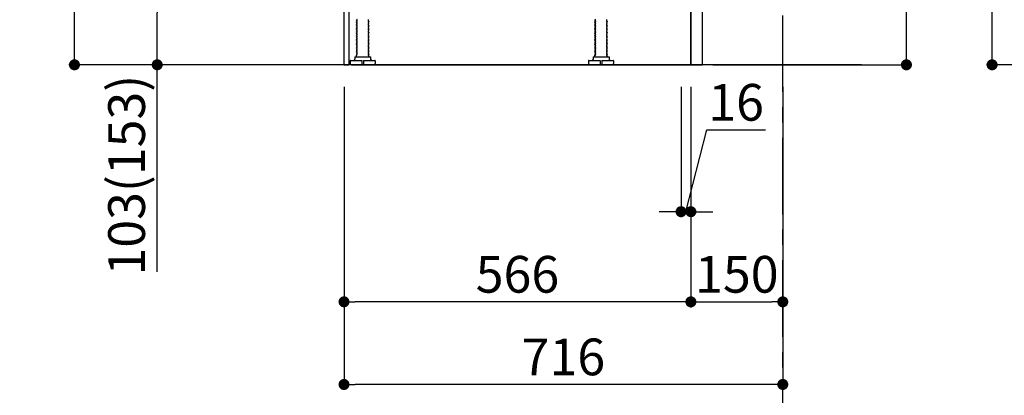
# Model space of a CAD drawing. Extents: x 27948 to 54421, y -33085 to -24215.
# Drawn here: x 35857 to 37464, y -31565 to -30951 of the extents above; entities that cross this region are included whole.
import ezdxf

# ---------------------------------------------------------------- set-up
doc = ezdxf.new("R2010")
doc.units = 0
doc.header["$LTSCALE"] = 50
doc.header["$MEASUREMENT"] = 0
doc.linetypes.add('CENTER', pattern=[2, 1.25, -0.25, 0.25, -0.25])
doc.linetypes.add('HIDDEN', pattern=[0.375, 0.25, -0.125])
doc.layers.get('0').update_dxf_attribs({"linetype": 'CONTINUOUS'})
doc.layers.get('DEFPOINTS').update_dxf_attribs({"color": 146, "linetype": 'CONTINUOUS'})
for name, color, linetype in [('111-壁仕上', 3, 'CONTINUOUS'), ('121-キャビネット（中）', 253, 'HIDDEN'), ('122-扉', 6, 'CONTINUOUS'), ('150-機器', 8, 'CONTINUOUS'), ('166-寸法B', 11, 'CONTINUOUS')]:
    doc.layers.add(name, color=color, linetype=linetype)
doc.styles.add('KH001', font='txt')
doc.dimstyles.new('KH1xx030', dxfattribs={"dimscale": 30, "dimtxt": 2, "dimasz": 0.6, "dimexe": 0.3, "dimexo": 1.2, "dimgap": 0.5, "dimtad": 3, "dimdec": 1, "dimdsep": 46, "dimlunit": 6, "dimtxsty": 'KH001', "dimblk": 'DOT', "dimcen": 1, "dimdle": 1, "dimclrd": 256, "dimclre": 256, "dimclrt": 256, "dimadec": 0, "dimazin": 0, "dimtfac": 1, "dimtdec": 1, "dimtix": 1, "dimtmove": 2, "dimatfit": 3, "dimldrblk": 'CLOSEDBLANK', "dimfxl": 1, "dimtolj": 1, "dimtzin": 0, "dimlwd": -1, "dimlwe": -1, "dimarcsym": 0})

# ---------------------------------------------------------------- blocks, each defined once
blk = doc.blocks.new('_Dot')
at = {"color": 0, "linetype": 'ByBlock', "lineweight": -2}
blk.add_line((-0.5, 0), (-1, 0), dxfattribs=at)
at = {"color": 0, "linetype": 'ByBlock', "const_width": 0.5}
blk.add_lwpolyline([(-0.25, 0, 1), (0.25, 0, 1)], format="xyb", close=True, dxfattribs=at)
blk = doc.blocks.new('*D95')
at = {"layer": '166-寸法B', "transparency": 16777216}
for p, q in [((37303.8, -30527.1), (37303.8, -30874.9)), ((36988.1, -30874.9), (37312.8, -30874.9)), ((37303.8, -31006.9), (37303.8, -30892.9)), ((36988.1, -31024.9), (37312.8, -31024.9))]:
    blk.add_line(p, q, dxfattribs=at)
at = {"layer": 'DEFPOINTS', "color": 0, "transparency": 16777216}
for p in [(36952.1, -30874.9), (37303.8, -30874.9), (36952.1, -31024.9)]:
    blk.add_point(p, dxfattribs=at)
at = {"layer": '166-寸法B', "transparency": 16777216, "xscale": 18, "yscale": 18, "zscale": 18}
for p, rotation in [((37303.8, -30874.9), 90), ((37303.8, -31024.9), 270)]:
    blk.add_blockref('_Dot', p, dxfattribs=dict(at, rotation=rotation))
at = {"layer": '166-寸法B', "transparency": 16777216, "insert": (37253.8, -30685.1), "char_height": 60, "attachment_point": 5, "rotation": 90, "style": 'KH001'}
blk.add_mtext('\\A1;150(200)', dxfattribs=at)
blk = doc.blocks.new('_ClosedBlank')
at = {"color": 0, "linetype": 'ByBlock', "lineweight": -2}
for p, q in [((-1, 0.167), (0, 0)), ((-1, 0.167), (-1, -0.167)), ((0, 0), (-1, -0.167))]:
    blk.add_line(p, q, dxfattribs=at)
blk = doc.blocks.new('*D96')
at = {"layer": '166-寸法B', "transparency": 16777216}
for p, q in [((36936.1, -31060.9), (36936.1, -31273.9)), ((36952.1, -31060.9), (36952.1, -31273.9)), ((36944.1, -31264.9), (36977.9, -31131.2)), ((36977.9, -31131.2), (37074, -31131.2)), ((36918.1, -31264.9), (36900.1, -31264.9)), ((36936.1, -31264.9), (36952.1, -31264.9)), ((36936.1, -31264.9), (36952.1, -31264.9)), ((36970.1, -31264.9), (36988.1, -31264.9))]:
    blk.add_line(p, q, dxfattribs=at)
at = {"layer": 'DEFPOINTS', "color": 0, "transparency": 16777216}
for p in [(36936.1, -31024.9), (36952.1, -31024.9), (36952.1, -31264.9)]:
    blk.add_point(p, dxfattribs=at)
at = {"layer": '166-寸法B', "transparency": 16777216, "xscale": 18, "yscale": 18, "zscale": 18}
blk.add_blockref('_Dot', (36936.1, -31264.9), dxfattribs=at)
at = {"layer": '166-寸法B', "transparency": 16777216, "xscale": 18, "yscale": 18, "zscale": 18, "rotation": 180}
blk.add_blockref('_Dot', (36952.1, -31264.9), dxfattribs=at)
at = {"layer": '166-寸法B', "transparency": 16777216, "insert": (37025.9, -31086.2), "char_height": 60, "attachment_point": 5, "style": 'KH001'}
blk.add_mtext('\\A1;16', dxfattribs=at)
blk = doc.blocks.new('*D99')
at = {"layer": '166-寸法B', "transparency": 16777216}
for p, q in [((36386.1, -31060.9), (36386.1, -31556.2)), ((37102.1, -31060.9), (37102.1, -31556.2)), ((37084.1, -31547.2), (36404.1, -31547.2))]:
    blk.add_line(p, q, dxfattribs=at)
at = {"layer": 'DEFPOINTS', "color": 0, "transparency": 16777216}
for p in [(36386.1, -31024.9), (37102.1, -31024.9), (36386.1, -31547.2)]:
    blk.add_point(p, dxfattribs=at)
at = {"layer": '166-寸法B', "transparency": 16777216, "xscale": 18, "yscale": 18, "zscale": 18, "rotation": 180}
blk.add_blockref('_Dot', (36386.1, -31547.2), dxfattribs=at)
at = {"layer": '166-寸法B', "transparency": 16777216, "xscale": 18, "yscale": 18, "zscale": 18}
blk.add_blockref('_Dot', (37102.1, -31547.2), dxfattribs=at)
at = {"layer": '166-寸法B', "transparency": 16777216, "insert": (36744.1, -31502.2), "char_height": 60, "attachment_point": 5, "style": 'KH001'}
blk.add_mtext('\\A1;716', dxfattribs=at)
blk = doc.blocks.new('*D100')
at = {"layer": '166-寸法B', "transparency": 16777216}
for p, q in [((36266.1, -30164.9), (35937.3, -30164.9)), ((35946.3, -31006.9), (35946.3, -30182.9)), ((36266.6, -31024.9), (35937.3, -31024.9))]:
    blk.add_line(p, q, dxfattribs=at)
at = {"layer": 'DEFPOINTS', "color": 0, "transparency": 16777216}
for p in [(35946.3, -30164.9), (36302.1, -30164.9), (36302.6, -31024.9)]:
    blk.add_point(p, dxfattribs=at)
at = {"layer": '166-寸法B', "transparency": 16777216, "xscale": 18, "yscale": 18, "zscale": 18}
for p, rotation in [((35946.3, -30164.9), 90), ((35946.3, -31024.9), 270)]:
    blk.add_blockref('_Dot', p, dxfattribs=dict(at, rotation=rotation))
at = {"layer": '166-寸法B', "transparency": 16777216, "insert": (35896.3, -30594.9), "char_height": 60, "attachment_point": 5, "rotation": 90, "style": 'KH001'}
blk.add_mtext('\\A1;860(910)', dxfattribs=at)
blk = doc.blocks.new('*D105')
at = {"layer": '166-寸法B', "transparency": 16777216}
for p, q in [((36952.1, -31060.9), (36952.1, -31421.2)), ((37102.1, -31208.2), (37102.1, -31421.2)), ((36970.1, -31412.2), (37084.1, -31412.2))]:
    blk.add_line(p, q, dxfattribs=at)
at = {"layer": 'DEFPOINTS', "color": 0, "transparency": 16777216}
for p in [(36952.1, -31024.9), (37102.1, -31172.2), (37102.1, -31412.2)]:
    blk.add_point(p, dxfattribs=at)
at = {"layer": '166-寸法B', "transparency": 16777216, "xscale": 18, "yscale": 18, "zscale": 18, "rotation": 180}
blk.add_blockref('_Dot', (36952.1, -31412.2), dxfattribs=at)
at = {"layer": '166-寸法B', "transparency": 16777216, "xscale": 18, "yscale": 18, "zscale": 18}
blk.add_blockref('_Dot', (37102.1, -31412.2), dxfattribs=at)
at = {"layer": '166-寸法B', "transparency": 16777216, "insert": (37027.1, -31367.2), "char_height": 60, "attachment_point": 5, "style": 'KH001'}
blk.add_mtext('\\A1;150', dxfattribs=at)
blk = doc.blocks.new('*D106')
at = {"layer": '166-寸法B', "transparency": 16777216}
for p, q in [((36952.1, -31060.9), (36952.1, -31421.2)), ((36386.1, -31208.2), (36386.1, -31421.2)), ((36934.1, -31412.2), (36404.1, -31412.2))]:
    blk.add_line(p, q, dxfattribs=at)
at = {"layer": 'DEFPOINTS', "color": 0, "transparency": 16777216}
for p in [(36952.1, -31024.9), (36386.1, -31172.2), (36386.1, -31412.2)]:
    blk.add_point(p, dxfattribs=at)
at = {"layer": '166-寸法B', "transparency": 16777216, "xscale": 18, "yscale": 18, "zscale": 18, "rotation": 180}
blk.add_blockref('_Dot', (36386.1, -31412.2), dxfattribs=at)
at = {"layer": '166-寸法B', "transparency": 16777216, "xscale": 18, "yscale": 18, "zscale": 18}
blk.add_blockref('_Dot', (36952.1, -31412.2), dxfattribs=at)
at = {"layer": '166-寸法B', "transparency": 16777216, "insert": (36669.1, -31367.2), "char_height": 60, "attachment_point": 5, "style": 'KH001'}
blk.add_mtext('\\A1;566', dxfattribs=at)
blk = doc.blocks.new('*D107')
at = {"layer": '166-寸法B', "transparency": 16777216}
for p, q in [((36276.1, -30921.9), (36072.3, -30921.9)), ((36081.3, -31006.9), (36081.3, -30939.9)), ((36266.6, -31024.9), (36072.3, -31024.9)), ((36081.3, -31363.2), (36081.3, -31024.9))]:
    blk.add_line(p, q, dxfattribs=at)
at = {"layer": 'DEFPOINTS', "color": 0, "transparency": 16777216}
for p in [(36081.3, -30921.9), (36312.1, -30921.9), (36302.6, -31024.9)]:
    blk.add_point(p, dxfattribs=at)
at = {"layer": '166-寸法B', "transparency": 16777216, "xscale": 18, "yscale": 18, "zscale": 18}
for p, rotation in [((36081.3, -30921.9), 90), ((36081.3, -31024.9), 270)]:
    blk.add_blockref('_Dot', p, dxfattribs=dict(at, rotation=rotation))
at = {"layer": '166-寸法B', "transparency": 16777216, "insert": (36031.3, -31205.2), "char_height": 60, "attachment_point": 5, "rotation": 90, "style": 'KH001'}
blk.add_mtext('\\A1;103(153)', dxfattribs=at)
blk = doc.blocks.new('*D276')
at = {"layer": '166-寸法B', "transparency": 16777216}
for p, q in [((37928.7, -28624.9), (37434.6, -28624.9)), ((37443.6, -31006.9), (37443.6, -28642.9)), ((37925.5, -31024.9), (37434.6, -31024.9))]:
    blk.add_line(p, q, dxfattribs=at)
at = {"layer": 'DEFPOINTS', "color": 0, "transparency": 16777216}
for p in [(37443.6, -28624.9), (37964.7, -28624.9), (37961.5, -31024.9)]:
    blk.add_point(p, dxfattribs=at)
at = {"layer": '166-寸法B', "transparency": 16777216, "xscale": 18, "yscale": 18, "zscale": 18}
for p, rotation in [((37443.6, -28624.9), 90), ((37443.6, -31024.9), 270)]:
    blk.add_blockref('_Dot', p, dxfattribs=dict(at, rotation=rotation))
at = {"layer": '166-寸法B', "transparency": 16777216, "insert": (37394.8, -29824.9), "char_height": 60, "attachment_point": 5, "rotation": 90, "style": 'KH001'}
blk.add_mtext('\\A1;2,400', dxfattribs=at)

msp = doc.modelspace()

# ---------------------------------------------------------------- linework, layer by layer
at = {"layer": '111-壁仕上', "color": 253, "linetype": 'CENTER', "ltscale": 2}
msp.add_line((37102.07, -31869.25), (37102.07, -29608.31), dxfattribs=at)
at = {"layer": '111-壁仕上', "ltscale": 2}
msp.add_line((37230.76, -31024.89), (36130.99, -31024.89), dxfattribs=at)
at = {"layer": '121-キャビネット（中）', "linetype": 'Continuous', "ltscale": 2}
for p, q in [((36952.07, -31024.89), (36952.07, -30874.89)), ((36405.07, -31024.89), (36952.07, -31024.89))]:
    msp.add_line(p, q, dxfattribs=at)
at = {"layer": '122-扉', "color": 253}
msp.add_lwpolyline([(36952.07, -31024.89), (36971.07, -31024.89), (36971.07, -30204.89), (36952.07, -30204.89)], close=True, dxfattribs=at)
at = {"layer": '150-機器', "color": 13, "linetype": 'Continuous'}
for p, q in [((36386.07, -30905.88), (36386.07, -31024.89)), ((36393.97, -30905.38), (36393.97, -31024.89)), ((36407.66, -30950.63), (36406.57, -30951.26)), ((36406.57, -30951.51), (36406.57, -30951.26)), ((36407.66, -30952.13), (36406.57, -30951.51)), ((36407.66, -30952.63), (36406.57, -30953.26)), ((36406.57, -30953.51), (36406.57, -30953.26)), ((36407.66, -30954.13), (36406.57, -30953.51)), ((36407.66, -30954.63), (36406.57, -30955.26)), ((36406.57, -30955.51), (36406.57, -30955.26)), ((36407.66, -30956.13), (36406.57, -30955.51)), ((36407.66, -30956.63), (36406.57, -30957.26)), ((36406.57, -30957.51), (36406.57, -30957.26)), ((36407.66, -30958.13), (36406.57, -30957.51)), ((36407.66, -30958.63), (36406.57, -30959.26)), ((36406.57, -30959.51), (36406.57, -30959.26)), ((36407.66, -30960.13), (36406.57, -30959.51)), ((36425.49, -30951.63), (36426.57, -30952.26)), ((36425.49, -30953.13), (36426.57, -30952.51)), ((36425.49, -30953.63), (36426.57, -30954.26)), ((36425.49, -30955.13), (36426.57, -30954.51)), ((36425.49, -30955.63), (36426.57, -30956.26)), ((36425.49, -30957.13), (36426.57, -30956.51)), ((36425.49, -30957.63), (36426.57, -30958.26)), ((36425.49, -30959.13), (36426.57, -30958.51)), ((36425.49, -30959.63), (36426.57, -30960.26)), ((36426.57, -30952.26), (36426.57, -30952.51)), ((36426.57, -30954.26), (36426.57, -30954.51)), ((36426.57, -30956.26), (36426.57, -30956.51)), ((36426.57, -30958.26), (36426.57, -30958.51)), ((36796.66, -30950.63), (36795.57, -30951.26)), ((36795.57, -30951.51), (36795.57, -30951.26)), ((36796.66, -30952.13), (36795.57, -30951.51)), ((36796.66, -30952.63), (36795.57, -30953.26)), ((36795.57, -30953.51), (36795.57, -30953.26)), ((36796.66, -30954.13), (36795.57, -30953.51)), ((36796.66, -30954.63), (36795.57, -30955.26)), ((36795.57, -30955.51), (36795.57, -30955.26)), ((36796.66, -30956.13), (36795.57, -30955.51)), ((36796.66, -30956.63), (36795.57, -30957.26)), ((36795.57, -30957.51), (36795.57, -30957.26)), ((36796.66, -30958.13), (36795.57, -30957.51)), ((36796.66, -30958.63), (36795.57, -30959.26)), ((36795.57, -30959.51), (36795.57, -30959.26)), ((36796.66, -30960.13), (36795.57, -30959.51)), ((36814.49, -30951.63), (36815.57, -30952.26)), ((36814.49, -30953.13), (36815.57, -30952.51)), ((36814.49, -30953.63), (36815.57, -30954.26)), ((36814.49, -30955.13), (36815.57, -30954.51)), ((36814.49, -30955.63), (36815.57, -30956.26)), ((36814.49, -30957.13), (36815.57, -30956.51)), ((36814.49, -30957.63), (36815.57, -30958.26)), ((36814.49, -30959.13), (36815.57, -30958.51)), ((36814.49, -30959.63), (36815.57, -30960.26)), ((36815.57, -30952.26), (36815.57, -30952.51)), ((36815.57, -30954.26), (36815.57, -30954.51)), ((36815.57, -30956.26), (36815.57, -30956.51)), ((36815.57, -30958.26), (36815.57, -30958.51)), ((36407.66, -30960.63), (36406.57, -30961.26)), ((36406.57, -30961.51), (36406.57, -30961.26)), ((36407.66, -30962.13), (36406.57, -30961.51)), ((36407.66, -30962.63), (36406.57, -30963.26)), ((36406.57, -30963.51), (36406.57, -30963.26)), ((36407.66, -30964.13), (36406.57, -30963.51)), ((36407.66, -30964.63), (36406.57, -30965.26)), ((36406.57, -30965.51), (36406.57, -30965.26)), ((36407.66, -30966.13), (36406.57, -30965.51)), ((36407.66, -30966.63), (36406.57, -30967.26)), ((36406.57, -30967.51), (36406.57, -30967.26)), ((36407.66, -30968.13), (36406.57, -30967.51)), ((36407.66, -30968.63), (36406.57, -30969.26)), ((36406.57, -30969.51), (36406.57, -30969.26)), ((36407.66, -30970.13), (36406.57, -30969.51)), ((36407.66, -30970.63), (36406.57, -30971.26)), ((36406.57, -30971.51), (36406.57, -30971.26)), ((36407.66, -30972.13), (36406.57, -30971.51)), ((36407.66, -30972.63), (36406.57, -30973.26)), ((36406.57, -30973.51), (36406.57, -30973.26)), ((36407.66, -30974.13), (36406.57, -30973.51)), ((36407.66, -30974.63), (36406.57, -30975.26)), ((36406.57, -30975.51), (36406.57, -30975.26)), ((36407.66, -30976.13), (36406.57, -30975.51)), ((36425.49, -30961.13), (36426.57, -30960.51)), ((36425.49, -30961.63), (36426.57, -30962.26)), ((36425.49, -30963.13), (36426.57, -30962.51)), ((36425.49, -30963.63), (36426.57, -30964.26)), ((36425.49, -30965.13), (36426.57, -30964.51)), ((36425.49, -30965.63), (36426.57, -30966.26)), ((36425.49, -30967.13), (36426.57, -30966.51)), ((36425.49, -30967.63), (36426.57, -30968.26)), ((36425.49, -30969.13), (36426.57, -30968.51)), ((36425.49, -30969.63), (36426.57, -30970.26)), ((36425.49, -30971.13), (36426.57, -30970.51)), ((36425.49, -30971.63), (36426.57, -30972.26)), ((36425.49, -30973.13), (36426.57, -30972.51)), ((36425.49, -30973.63), (36426.57, -30974.26)), ((36425.49, -30975.13), (36426.57, -30974.51)), ((36425.49, -30975.63), (36426.57, -30976.26)), ((36426.57, -30960.26), (36426.57, -30960.51)), ((36426.57, -30962.26), (36426.57, -30962.51)), ((36426.57, -30964.26), (36426.57, -30964.51)), ((36426.57, -30966.26), (36426.57, -30966.51)), ((36426.57, -30968.26), (36426.57, -30968.51)), ((36426.57, -30970.26), (36426.57, -30970.51)), ((36426.57, -30972.26), (36426.57, -30972.51)), ((36426.57, -30974.26), (36426.57, -30974.51)), ((36796.66, -30960.63), (36795.57, -30961.26)), ((36795.57, -30961.51), (36795.57, -30961.26)), ((36796.66, -30962.13), (36795.57, -30961.51)), ((36796.66, -30962.63), (36795.57, -30963.26)), ((36795.57, -30963.51), (36795.57, -30963.26)), ((36796.66, -30964.13), (36795.57, -30963.51)), ((36796.66, -30964.63), (36795.57, -30965.26)), ((36795.57, -30965.51), (36795.57, -30965.26)), ((36796.66, -30966.13), (36795.57, -30965.51)), ((36796.66, -30966.63), (36795.57, -30967.26)), ((36795.57, -30967.51), (36795.57, -30967.26)), ((36796.66, -30968.13), (36795.57, -30967.51)), ((36796.66, -30968.63), (36795.57, -30969.26)), ((36795.57, -30969.51), (36795.57, -30969.26)), ((36796.66, -30970.13), (36795.57, -30969.51)), ((36796.66, -30970.63), (36795.57, -30971.26)), ((36795.57, -30971.51), (36795.57, -30971.26)), ((36796.66, -30972.13), (36795.57, -30971.51)), ((36796.66, -30972.63), (36795.57, -30973.26)), ((36795.57, -30973.51), (36795.57, -30973.26)), ((36796.66, -30974.13), (36795.57, -30973.51)), ((36796.66, -30974.63), (36795.57, -30975.26)), ((36795.57, -30975.51), (36795.57, -30975.26)), ((36796.66, -30976.13), (36795.57, -30975.51)), ((36814.49, -30961.13), (36815.57, -30960.51)), ((36814.49, -30961.63), (36815.57, -30962.26)), ((36814.49, -30963.13), (36815.57, -30962.51)), ((36814.49, -30963.63), (36815.57, -30964.26)), ((36814.49, -30965.13), (36815.57, -30964.51)), ((36814.49, -30965.63), (36815.57, -30966.26)), ((36814.49, -30967.13), (36815.57, -30966.51)), ((36814.49, -30967.63), (36815.57, -30968.26)), ((36814.49, -30969.13), (36815.57, -30968.51)), ((36814.49, -30969.63), (36815.57, -30970.26)), ((36814.49, -30971.13), (36815.57, -30970.51)), ((36814.49, -30971.63), (36815.57, -30972.26)), ((36814.49, -30973.13), (36815.57, -30972.51)), ((36814.49, -30973.63), (36815.57, -30974.26)), ((36814.49, -30975.13), (36815.57, -30974.51)), ((36814.49, -30975.63), (36815.57, -30976.26)), ((36815.57, -30960.26), (36815.57, -30960.51)), ((36815.57, -30962.26), (36815.57, -30962.51)), ((36815.57, -30964.26), (36815.57, -30964.51)), ((36815.57, -30966.26), (36815.57, -30966.51)), ((36815.57, -30968.26), (36815.57, -30968.51)), ((36815.57, -30970.26), (36815.57, -30970.51)), ((36815.57, -30972.26), (36815.57, -30972.51)), ((36815.57, -30974.26), (36815.57, -30974.51)), ((36407.66, -30976.63), (36406.57, -30977.26)), ((36406.57, -30977.51), (36406.57, -30977.26)), ((36407.66, -30978.13), (36406.57, -30977.51)), ((36407.66, -30978.63), (36406.57, -30979.26)), ((36406.57, -30979.51), (36406.57, -30979.26)), ((36407.66, -30980.13), (36406.57, -30979.51)), ((36407.66, -30980.63), (36406.57, -30981.26)), ((36406.57, -30981.51), (36406.57, -30981.26)), ((36407.66, -30982.13), (36406.57, -30981.51)), ((36407.66, -30982.63), (36406.57, -30983.26)), ((36406.57, -30983.51), (36406.57, -30983.26)), ((36407.66, -30984.13), (36406.57, -30983.51)), ((36407.66, -30984.63), (36406.57, -30985.26)), ((36406.57, -30985.51), (36406.57, -30985.26)), ((36407.66, -30986.13), (36406.57, -30985.51)), ((36407.66, -30986.63), (36406.57, -30987.26)), ((36406.57, -30987.51), (36406.57, -30987.26)), ((36407.66, -30988.13), (36406.57, -30987.51)), ((36407.66, -30988.63), (36406.57, -30989.26)), ((36406.57, -30989.51), (36406.57, -30989.26)), ((36407.66, -30990.13), (36406.57, -30989.51)), ((36407.66, -30990.63), (36406.57, -30991.26)), ((36406.57, -30991.51), (36406.57, -30991.26)), ((36407.66, -30992.13), (36406.57, -30991.51)), ((36425.49, -30977.13), (36426.57, -30976.51)), ((36425.49, -30977.63), (36426.57, -30978.26)), ((36425.49, -30979.13), (36426.57, -30978.51)), ((36425.49, -30979.63), (36426.57, -30980.26)), ((36425.49, -30981.13), (36426.57, -30980.51)), ((36425.49, -30981.63), (36426.57, -30982.26)), ((36425.49, -30983.13), (36426.57, -30982.51)), ((36425.49, -30983.63), (36426.57, -30984.26)), ((36425.49, -30985.13), (36426.57, -30984.51)), ((36425.49, -30985.63), (36426.57, -30986.26)), ((36425.49, -30987.13), (36426.57, -30986.51)), ((36425.49, -30987.63), (36426.57, -30988.26)), ((36425.49, -30989.13), (36426.57, -30988.51)), ((36425.49, -30989.63), (36426.57, -30990.26)), ((36425.49, -30991.13), (36426.57, -30990.51)), ((36425.49, -30991.63), (36426.57, -30992.26)), ((36426.57, -30976.26), (36426.57, -30976.51)), ((36426.57, -30978.26), (36426.57, -30978.51)), ((36426.57, -30980.26), (36426.57, -30980.51)), ((36426.57, -30982.26), (36426.57, -30982.51)), ((36426.57, -30984.26), (36426.57, -30984.51)), ((36426.57, -30986.26), (36426.57, -30986.51)), ((36426.57, -30988.26), (36426.57, -30988.51)), ((36426.57, -30990.26), (36426.57, -30990.51)), ((36796.66, -30976.63), (36795.57, -30977.26)), ((36795.57, -30977.51), (36795.57, -30977.26)), ((36796.66, -30978.13), (36795.57, -30977.51)), ((36796.66, -30978.63), (36795.57, -30979.26)), ((36795.57, -30979.51), (36795.57, -30979.26)), ((36796.66, -30980.13), (36795.57, -30979.51)), ((36796.66, -30980.63), (36795.57, -30981.26)), ((36795.57, -30981.51), (36795.57, -30981.26)), ((36796.66, -30982.13), (36795.57, -30981.51)), ((36796.66, -30982.63), (36795.57, -30983.26)), ((36795.57, -30983.51), (36795.57, -30983.26)), ((36796.66, -30984.13), (36795.57, -30983.51)), ((36796.66, -30984.63), (36795.57, -30985.26)), ((36795.57, -30985.51), (36795.57, -30985.26)), ((36796.66, -30986.13), (36795.57, -30985.51)), ((36796.66, -30986.63), (36795.57, -30987.26)), ((36795.57, -30987.51), (36795.57, -30987.26)), ((36796.66, -30988.13), (36795.57, -30987.51)), ((36796.66, -30988.63), (36795.57, -30989.26)), ((36795.57, -30989.51), (36795.57, -30989.26)), ((36796.66, -30990.13), (36795.57, -30989.51)), ((36796.66, -30990.63), (36795.57, -30991.26)), ((36795.57, -30991.51), (36795.57, -30991.26)), ((36796.66, -30992.13), (36795.57, -30991.51)), ((36814.49, -30977.13), (36815.57, -30976.51)), ((36814.49, -30977.63), (36815.57, -30978.26)), ((36814.49, -30979.13), (36815.57, -30978.51)), ((36814.49, -30979.63), (36815.57, -30980.26)), ((36814.49, -30981.13), (36815.57, -30980.51)), ((36814.49, -30981.63), (36815.57, -30982.26)), ((36814.49, -30983.13), (36815.57, -30982.51)), ((36814.49, -30983.63), (36815.57, -30984.26)), ((36814.49, -30985.13), (36815.57, -30984.51)), ((36814.49, -30985.63), (36815.57, -30986.26)), ((36814.49, -30987.13), (36815.57, -30986.51)), ((36814.49, -30987.63), (36815.57, -30988.26)), ((36814.49, -30989.13), (36815.57, -30988.51)), ((36814.49, -30989.63), (36815.57, -30990.26)), ((36814.49, -30991.13), (36815.57, -30990.51)), ((36814.49, -30991.63), (36815.57, -30992.26)), ((36815.57, -30976.26), (36815.57, -30976.51)), ((36815.57, -30978.26), (36815.57, -30978.51)), ((36815.57, -30980.26), (36815.57, -30980.51)), ((36815.57, -30982.26), (36815.57, -30982.51)), ((36815.57, -30984.26), (36815.57, -30984.51)), ((36815.57, -30986.26), (36815.57, -30986.51)), ((36815.57, -30988.26), (36815.57, -30988.51)), ((36815.57, -30990.26), (36815.57, -30990.51)), ((36407.66, -30992.63), (36406.57, -30993.26)), ((36406.57, -30993.51), (36406.57, -30993.26)), ((36407.66, -30994.13), (36406.57, -30993.51)), ((36407.66, -30994.63), (36406.57, -30995.26)), ((36406.57, -30995.51), (36406.57, -30995.26)), ((36407.66, -30996.13), (36406.57, -30995.51)), ((36407.66, -30996.63), (36406.57, -30997.26)), ((36406.57, -30997.51), (36406.57, -30997.26)), ((36407.66, -30998.13), (36406.57, -30997.51)), ((36407.66, -30998.63), (36406.57, -30999.26)), ((36406.57, -30999.51), (36406.57, -30999.26)), ((36407.66, -31000.13), (36406.57, -30999.51)), ((36407.66, -31000.63), (36406.57, -31001.26)), ((36406.57, -31001.51), (36406.57, -31001.26)), ((36407.66, -31002.13), (36406.57, -31001.51)), ((36407.66, -31002.63), (36406.57, -31003.26)), ((36406.57, -31003.51), (36406.57, -31003.26)), ((36407.66, -31004.13), (36406.57, -31003.51)), ((36407.66, -31004.63), (36406.57, -31005.26)), ((36406.57, -31005.51), (36406.57, -31005.26)), ((36407.66, -31006.13), (36406.57, -31005.51)), ((36407.66, -31006.63), (36406.57, -31007.26)), ((36406.57, -31007.51), (36406.57, -31007.26)), ((36407.66, -31008.13), (36406.57, -31007.51)), ((36425.49, -30993.13), (36426.57, -30992.51)), ((36425.49, -30993.63), (36426.57, -30994.26)), ((36425.49, -30995.13), (36426.57, -30994.51)), ((36425.49, -30995.63), (36426.57, -30996.26)), ((36425.49, -30997.13), (36426.57, -30996.51)), ((36425.49, -30997.63), (36426.57, -30998.26)), ((36425.49, -30999.13), (36426.57, -30998.51)), ((36425.49, -30999.63), (36426.57, -31000.26)), ((36425.49, -31001.13), (36426.57, -31000.51)), ((36425.49, -31001.63), (36426.57, -31002.26)), ((36425.49, -31003.13), (36426.57, -31002.51)), ((36425.49, -31003.63), (36426.57, -31004.26)), ((36425.49, -31005.13), (36426.57, -31004.51)), ((36425.49, -31005.63), (36426.57, -31006.26)), ((36425.49, -31007.13), (36426.57, -31006.51)), ((36425.49, -31007.63), (36426.57, -31008.26)), ((36426.57, -30992.26), (36426.57, -30992.51)), ((36426.57, -30994.26), (36426.57, -30994.51)), ((36426.57, -30996.26), (36426.57, -30996.51)), ((36426.57, -30998.26), (36426.57, -30998.51)), ((36426.57, -31000.26), (36426.57, -31000.51)), ((36426.57, -31002.26), (36426.57, -31002.51)), ((36426.57, -31004.26), (36426.57, -31004.51)), ((36426.57, -31006.26), (36426.57, -31006.51)), ((36796.66, -30992.63), (36795.57, -30993.26)), ((36795.57, -30993.51), (36795.57, -30993.26)), ((36796.66, -30994.13), (36795.57, -30993.51)), ((36796.66, -30994.63), (36795.57, -30995.26)), ((36795.57, -30995.51), (36795.57, -30995.26)), ((36796.66, -30996.13), (36795.57, -30995.51)), ((36796.66, -30996.63), (36795.57, -30997.26)), ((36795.57, -30997.51), (36795.57, -30997.26)), ((36796.66, -30998.13), (36795.57, -30997.51)), ((36796.66, -30998.63), (36795.57, -30999.26)), ((36795.57, -30999.51), (36795.57, -30999.26)), ((36796.66, -31000.13), (36795.57, -30999.51)), ((36796.66, -31000.63), (36795.57, -31001.26)), ((36795.57, -31001.51), (36795.57, -31001.26)), ((36796.66, -31002.13), (36795.57, -31001.51)), ((36796.66, -31002.63), (36795.57, -31003.26)), ((36795.57, -31003.51), (36795.57, -31003.26)), ((36796.66, -31004.13), (36795.57, -31003.51)), ((36796.66, -31004.63), (36795.57, -31005.26)), ((36795.57, -31005.51), (36795.57, -31005.26)), ((36796.66, -31006.13), (36795.57, -31005.51)), ((36796.66, -31006.63), (36795.57, -31007.26)), ((36795.57, -31007.51), (36795.57, -31007.26)), ((36796.66, -31008.13), (36795.57, -31007.51)), ((36814.49, -30993.13), (36815.57, -30992.51)), ((36814.49, -30993.63), (36815.57, -30994.26)), ((36814.49, -30995.13), (36815.57, -30994.51)), ((36814.49, -30995.63), (36815.57, -30996.26)), ((36814.49, -30997.13), (36815.57, -30996.51)), ((36814.49, -30997.63), (36815.57, -30998.26)), ((36814.49, -30999.13), (36815.57, -30998.51)), ((36814.49, -30999.63), (36815.57, -31000.26)), ((36814.49, -31001.13), (36815.57, -31000.51)), ((36814.49, -31001.63), (36815.57, -31002.26)), ((36814.49, -31003.13), (36815.57, -31002.51)), ((36814.49, -31003.63), (36815.57, -31004.26)), ((36814.49, -31005.13), (36815.57, -31004.51)), ((36814.49, -31005.63), (36815.57, -31006.26)), ((36814.49, -31007.13), (36815.57, -31006.51)), ((36814.49, -31007.63), (36815.57, -31008.26)), ((36815.57, -30992.26), (36815.57, -30992.51)), ((36815.57, -30994.26), (36815.57, -30994.51)), ((36815.57, -30996.26), (36815.57, -30996.51)), ((36815.57, -30998.26), (36815.57, -30998.51)), ((36815.57, -31000.26), (36815.57, -31000.51)), ((36815.57, -31002.26), (36815.57, -31002.51)), ((36815.57, -31004.26), (36815.57, -31004.51)), ((36815.57, -31006.26), (36815.57, -31006.51)), ((36396.07, -31018.38), (36396.07, -31022.88)), ((36396.57, -31017.88), (36415.32, -31017.88)), ((36403.57, -31011.88), (36429.57, -31011.88)), ((36403.57, -31011.88), (36403.57, -31015.88)), ((36407.66, -31008.63), (36406.57, -31009.26)), ((36406.57, -31009.51), (36406.57, -31009.26)), ((36407.22, -31009.88), (36406.57, -31009.51)), ((36406.57, -31010.38), (36406.57, -31009.88)), ((36406.57, -31009.88), (36407.22, -31009.88)), ((36415.32, -31017.88), (36415.32, -31024.38)), ((36417.82, -31017.88), (36417.82, -31024.38)), ((36417.82, -31017.88), (36436.57, -31017.88)), ((36425.49, -31009.13), (36426.57, -31008.51)), ((36425.49, -31009.63), (36425.92, -31009.88)), ((36426.57, -31009.88), (36425.92, -31009.88)), ((36426.57, -31008.26), (36426.57, -31008.51)), ((36426.57, -31010.38), (36426.57, -31009.88)), ((36429.57, -31011.88), (36429.57, -31015.88)), ((36437.07, -31018.38), (36437.07, -31022.88)), ((36785.07, -31018.38), (36785.07, -31022.88)), ((36785.57, -31017.88), (36804.32, -31017.88)), ((36792.57, -31011.88), (36818.57, -31011.88)), ((36792.57, -31011.88), (36792.57, -31015.88)), ((36796.66, -31008.63), (36795.57, -31009.26)), ((36795.57, -31009.51), (36795.57, -31009.26)), ((36796.22, -31009.88), (36795.57, -31009.51)), ((36795.57, -31010.38), (36795.57, -31009.88)), ((36796.22, -31009.88), (36795.57, -31009.88)), ((36804.32, -31017.88), (36804.32, -31024.38)), ((36806.82, -31017.88), (36806.82, -31024.38)), ((36806.82, -31017.88), (36825.57, -31017.88)), ((36814.49, -31009.13), (36815.57, -31008.51)), ((36814.49, -31009.63), (36814.92, -31009.88)), ((36814.92, -31009.88), (36815.57, -31009.88)), ((36815.57, -31008.26), (36815.57, -31008.51)), ((36815.57, -31010.38), (36815.57, -31009.88)), ((36818.57, -31011.88), (36818.57, -31015.88)), ((36826.07, -31018.38), (36826.07, -31022.88)), ((36386.07, -31024.89), (36393.97, -31024.89)), ((36398.07, -31024.89), (36435.07, -31024.89)), ((36787.07, -31024.89), (36824.07, -31024.89))]:
    msp.add_line(p, q, dxfattribs=at)
for centre, radius, start, end in [((36407.51, -30952.38), 0.289, 300, 60), ((36407.51, -30954.38), 0.289, 300, 60), ((36407.51, -30956.38), 0.289, 300, 60), ((36407.51, -30958.38), 0.289, 300, 60), ((36425.64, -30951.38), 0.289, 120, 240), ((36425.64, -30953.38), 0.289, 120, 240), ((36425.64, -30955.38), 0.289, 120, 240), ((36425.64, -30957.38), 0.289, 120, 240), ((36425.64, -30959.38), 0.289, 120, 240), ((36796.51, -30952.38), 0.289, 300, 60), ((36796.51, -30954.38), 0.289, 300, 60), ((36796.51, -30956.38), 0.289, 300, 60), ((36796.51, -30958.38), 0.289, 300, 60), ((36814.64, -30951.38), 0.289, 120, 240), ((36814.64, -30953.38), 0.289, 120, 240), ((36814.64, -30955.38), 0.289, 120, 240), ((36814.64, -30957.38), 0.289, 120, 240), ((36814.64, -30959.38), 0.289, 120, 240), ((36407.51, -30960.38), 0.289, 300, 60), ((36407.51, -30962.38), 0.289, 300, 60), ((36407.51, -30964.38), 0.289, 300, 60), ((36407.51, -30966.38), 0.289, 300, 60), ((36407.51, -30968.38), 0.289, 300, 60), ((36407.51, -30970.38), 0.289, 300, 60), ((36407.51, -30972.38), 0.289, 300, 60), ((36407.51, -30974.38), 0.289, 300, 60), ((36425.64, -30961.38), 0.289, 120, 240), ((36425.64, -30963.38), 0.289, 120, 240), ((36425.64, -30965.38), 0.289, 120, 240), ((36425.64, -30967.38), 0.289, 120, 240), ((36425.64, -30969.38), 0.289, 120, 240), ((36425.64, -30971.38), 0.289, 120, 240), ((36425.64, -30973.38), 0.289, 120, 240), ((36425.64, -30975.38), 0.289, 120, 240), ((36796.51, -30960.38), 0.289, 300, 60), ((36796.51, -30962.38), 0.289, 300, 60), ((36796.51, -30964.38), 0.289, 300, 60), ((36796.51, -30966.38), 0.289, 300, 60), ((36796.51, -30968.38), 0.289, 300, 60), ((36796.51, -30970.38), 0.289, 300, 60), ((36796.51, -30972.38), 0.289, 300, 60), ((36796.51, -30974.38), 0.289, 300, 60), ((36814.64, -30961.38), 0.289, 120, 240), ((36814.64, -30963.38), 0.289, 120, 240), ((36814.64, -30965.38), 0.289, 120, 240), ((36814.64, -30967.38), 0.289, 120, 240), ((36814.64, -30969.38), 0.289, 120, 240), ((36814.64, -30971.38), 0.289, 120, 240), ((36814.64, -30973.38), 0.289, 120, 240), ((36814.64, -30975.38), 0.289, 120, 240), ((36407.51, -30976.38), 0.289, 300, 60), ((36407.51, -30978.38), 0.289, 300, 60), ((36407.51, -30980.38), 0.289, 300, 60), ((36407.51, -30982.38), 0.289, 300, 60), ((36407.51, -30984.38), 0.289, 300, 60), ((36407.51, -30986.38), 0.289, 300, 60), ((36407.51, -30988.38), 0.289, 300, 60), ((36407.51, -30990.38), 0.289, 300, 60), ((36425.64, -30977.38), 0.289, 120, 240), ((36425.64, -30979.38), 0.289, 120, 240), ((36425.64, -30981.38), 0.289, 120, 240), ((36425.64, -30983.38), 0.289, 120, 240), ((36425.64, -30985.38), 0.289, 120, 240), ((36425.64, -30987.38), 0.289, 120, 240), ((36425.64, -30989.38), 0.289, 120, 240), ((36425.64, -30991.38), 0.289, 120, 240), ((36796.51, -30976.38), 0.289, 300, 60), ((36796.51, -30978.38), 0.289, 300, 60), ((36796.51, -30980.38), 0.289, 300, 60), ((36796.51, -30982.38), 0.289, 300, 60), ((36796.51, -30984.38), 0.289, 300, 60), ((36796.51, -30986.38), 0.289, 300, 60), ((36796.51, -30988.38), 0.289, 300, 60), ((36796.51, -30990.38), 0.289, 300, 60), ((36814.64, -30977.38), 0.289, 120, 240), ((36814.64, -30979.38), 0.289, 120, 240), ((36814.64, -30981.38), 0.289, 120, 240), ((36814.64, -30983.38), 0.289, 120, 240), ((36814.64, -30985.38), 0.289, 120, 240), ((36814.64, -30987.38), 0.289, 120, 240), ((36814.64, -30989.38), 0.289, 120, 240), ((36814.64, -30991.38), 0.289, 120, 240), ((36407.51, -30992.38), 0.289, 300, 60), ((36407.51, -30994.38), 0.289, 300, 60), ((36407.51, -30996.38), 0.289, 300, 60), ((36407.51, -30998.38), 0.289, 300, 60), ((36407.51, -31000.38), 0.289, 300, 60), ((36407.51, -31002.38), 0.289, 300, 60), ((36407.51, -31004.38), 0.289, 300, 60), ((36407.51, -31006.38), 0.289, 300, 60), ((36425.64, -30993.38), 0.289, 120, 240), ((36425.64, -30995.38), 0.289, 120, 240), ((36425.64, -30997.38), 0.289, 120, 240), ((36425.64, -30999.38), 0.289, 120, 240), ((36425.64, -31001.38), 0.289, 120, 240), ((36425.64, -31003.38), 0.289, 120, 240), ((36425.64, -31005.38), 0.289, 120, 240), ((36425.64, -31007.38), 0.289, 120, 240), ((36796.51, -30992.38), 0.289, 300, 60), ((36796.51, -30994.38), 0.289, 300, 60), ((36796.51, -30996.38), 0.289, 300, 60), ((36796.51, -30998.38), 0.289, 300, 60), ((36796.51, -31000.38), 0.289, 300, 60), ((36796.51, -31002.38), 0.289, 300, 60), ((36796.51, -31004.38), 0.289, 300, 60), ((36796.51, -31006.38), 0.289, 300, 60), ((36814.64, -30993.38), 0.289, 120, 240), ((36814.64, -30995.38), 0.289, 120, 240), ((36814.64, -30997.38), 0.289, 120, 240), ((36814.64, -30999.38), 0.289, 120, 240), ((36814.64, -31001.38), 0.289, 120, 240), ((36814.64, -31003.38), 0.289, 120, 240), ((36814.64, -31005.38), 0.289, 120, 240), ((36814.64, -31007.38), 0.289, 120, 240), ((36396.57, -31018.38), 0.5, 90, 180), ((36398.07, -31022.88), 2, 180, 270), ((36401.57, -31015.88), 2, 270.00001, 359.99999), ((36405.07, -31010.38), 1.5, 270.00001, 359.99999), ((36407.51, -31008.38), 0.289, 300, 60), ((36425.64, -31009.38), 0.289, 120, 240), ((36428.07, -31010.38), 1.5, 180, 270), ((36431.57, -31015.88), 2, 180.00001, 269.99999), ((36435.07, -31022.88), 2, 270, 360), ((36436.57, -31018.38), 0.5, 0, 90), ((36785.57, -31018.38), 0.5, 90, 180), ((36787.07, -31022.88), 2, 180, 270), ((36790.57, -31015.88), 2, 270.00001, 359.99999), ((36794.07, -31010.38), 1.5, 270.00001, 359.99999), ((36796.51, -31008.38), 0.289, 300, 60), ((36814.64, -31009.38), 0.289, 120, 240), ((36817.07, -31010.38), 1.5, 180, 270), ((36820.57, -31015.88), 2, 180.00001, 269.99999), ((36824.07, -31022.88), 2, 270, 360), ((36825.57, -31018.38), 0.5, 0, 90), ((36414.82, -31024.38), 0.5, 270, 360), ((36418.32, -31024.38), 0.5, 180, 270), ((36803.82, -31024.38), 0.5, 270, 360), ((36807.32, -31024.38), 0.5, 180, 270)]:
    msp.add_arc(centre, radius, start, end, dxfattribs=at)

# ---------------------------------------------------------------- dimensions: what is measured, and where the dimension line sits
at = {"layer": '166-寸法B'}
for base, p1, p2, angle, picture, middle in [((37443.56, -28624.89), (37961.5, -31024.89), (37964.65, -28624.89), 90, '*D276', (37394.75, -29824.89)), ((36386.07, -31547.25), (37102.07, -31024.89), (36386.07, -31024.89), 180, '*D99', (36744.07, -31502.25))]:
    dim = msp.add_linear_dim(base=base, p1=p1, p2=p2, angle=angle, dimstyle='KH1xx030', dxfattribs=at)
    dim.commit()
    dim.dimension.update_dxf_attribs({"geometry": picture, "text_midpoint": middle})
dim = msp.add_linear_dim(base=(35946.3, -30164.89), p1=(36302.6, -31024.89), p2=(36302.07, -30164.89), angle=90, dimstyle='KH1xx030', override={"dimpost": '(910)'}, dxfattribs=at)
dim.commit()
dim.dimension.update_dxf_attribs({"geometry": '*D100', "text_midpoint": (35896.28, -30594.89)})
for base, p1, p2, override, picture, middle in [((37303.79, -30874.89), (36952.07, -31024.89), (36952.07, -30874.89), {"dimpost": '(200)', "dimtmove": 1}, '*D95', (37319.15, -30685.1)), ((36081.3, -30921.88), (36302.6, -31024.89), (36312.07, -30921.88), {"dimpost": '(153)', "dimtmove": 1}, '*D107', (36122.37, -31205.22))]:
    dim = msp.add_linear_dim(base=base, p1=p1, p2=p2, angle=90, dimstyle='KH1xx030', override=override, dxfattribs=at)
    dim.commit()
    dim.dimension.update_dxf_attribs({"geometry": picture, "text_midpoint": middle, "dimtype": 128})
for base, p2, picture, middle in [((36386.07, -31412.25), (36386.07, -31172.25), '*D106', (36669.07, -31367.25)), ((37102.07, -31412.25), (37102.07, -31172.25), '*D105', (37027.07, -31367.25))]:
    dim = msp.add_linear_dim(base=base, p1=(36952.07, -31024.89), p2=p2, dimstyle='KH1xx030', dxfattribs=at)
    dim.commit()
    dim.dimension.update_dxf_attribs({"geometry": picture, "text_midpoint": middle})
dim = msp.add_linear_dim(base=(36952.07, -31264.89), p1=(36936.07, -31024.89), p2=(36952.07, -31024.89), dimstyle='KH1xx030', override={"dimtmove": 1}, dxfattribs=at)
dim.commit()
dim.dimension.update_dxf_attribs({"geometry": '*D96', "text_midpoint": (36992.89, -31131.19), "dimtype": 128})

doc.saveas('drawing.dxf')
